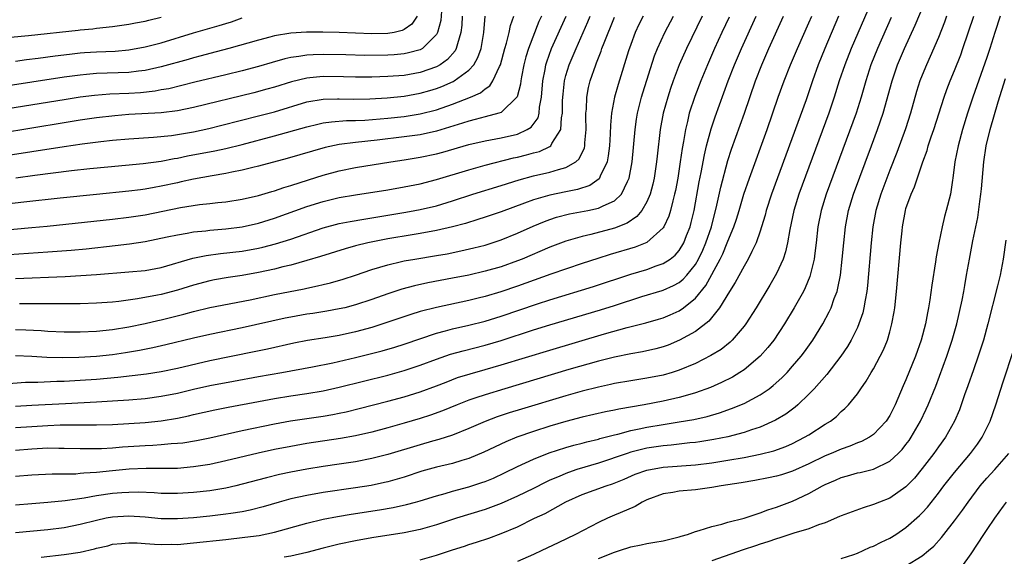
# Model space of a CAD drawing. Units: inches. Extents: x 2616000 to 2619000, y 1470000 to 1473000.
# Drawn here: x 2616644 to 2616765, y 1470960 to 1471027 of the extents above; entities that cross this region are included whole.
import ezdxf

# ---------------------------------------------------------------- set-up
doc = ezdxf.new("R2010")
doc.units = ezdxf.units.IN
doc.header["$MEASUREMENT"] = 0
doc.layers.add('LD26161470_2ft', color=187, linetype='Continuous')

msp = doc.modelspace()

# ---------------------------------------------------------------- linework, layer by layer
at = {"layer": 'LD26161470_2ft'}
for points, elevation in [([(2616646.19, 1470960.19), (2616649, 1470960.51), (2616651, 1470960.82), (2616652.77, 1470961.23), (2616653, 1470961.29), (2616654.39, 1470961.61), (2616655, 1470961.78), (2616656.1, 1470961.9), (2616657, 1470961.98), (2616658.05, 1470961.95), (2616659, 1470961.87), (2616660.18, 1470961.82), (2616661, 1470961.74), (2616662.22, 1470961.78), (2616663, 1470961.77), (2616665, 1470961.95), (2616669, 1470962.38), (2616671.35, 1470962.65), (2616673.11, 1470962.89), (2616675, 1470963.28), (2616679, 1470964.4), (2616681, 1470964.88), (2616682.77, 1470965.23), (2616684.48, 1470965.52), (2616687.96, 1470966.04), (2616689.67, 1470966.33), (2616691.3, 1470966.7), (2616692.4, 1470967), (2616693, 1470967.17), (2616695, 1470967.78), (2616696.07, 1470968.07), (2616697, 1470968.34), (2616699, 1470968.88), (2616700.6, 1470969.4), (2616701, 1470969.55), (2616702.03, 1470969.97), (2616703.4, 1470970.6), (2616705, 1470971.39), (2616707, 1470972.31), (2616708.93, 1470973.07), (2616711, 1470973.73), (2616711.99, 1470974.01), (2616713, 1470974.27), (2616713.56, 1470974.44), (2616715, 1470974.77), (2616715.17, 1470974.83), (2616717, 1470975.3), (2616717.39, 1470975.39), (2616719, 1470975.82), (2616720.03, 1470976.03), (2616721, 1470976.25), (2616723, 1470976.59), (2616725, 1470976.89), (2616726.79, 1470977.21), (2616728.42, 1470977.58), (2616729.98, 1470978.02), (2616731.46, 1470978.54), (2616733, 1470979.19), (2616735, 1470980.26), (2616736.09, 1470981), (2616736.61, 1470981.39), (2616737.67, 1470982.33), (2616738.31, 1470983), (2616739, 1470983.76), (2616740.06, 1470985), (2616740.47, 1470985.53), (2616741.5, 1470987), (2616742.71, 1470989), (2616743.51, 1470990.49), (2616743.74, 1470991), (2616744.14, 1470992.14), (2616744.48, 1470993), (2616744.6, 1470993.4), (2616744.9, 1470995), (2616745.13, 1470997), (2616745.32, 1470999), (2616745.53, 1471001), (2616745.9, 1471003), (2616746.51, 1471005), (2616748.73, 1471011), (2616749.49, 1471013), (2616750.19, 1471015), (2616751.28, 1471019), (2616751.97, 1471021), (2616752.81, 1471023), (2616754.12, 1471025.88), (2616757, 1471032.7)], 9178), ([(2616748.68, 1471028.68), (2616746.23, 1471023), (2616745.43, 1471021), (2616744.76, 1471019), (2616744.14, 1471017), (2616743.46, 1471015), (2616739.75, 1471005), (2616739.14, 1471003), (2616738.65, 1471000.65), (2616738.37, 1470999), (2616738.12, 1470997.88), (2616737.81, 1470997), (2616737, 1470995.21), (2616736.2, 1470993.8), (2616734.51, 1470991), (2616733.22, 1470989), (2616733, 1470988.72), (2616731.53, 1470987), (2616731.27, 1470986.73), (2616730.15, 1470985.85), (2616728.91, 1470985.09), (2616727, 1470984.12), (2616725, 1470983.28), (2616724.11, 1470983), (2616723, 1470982.68), (2616721, 1470982.29), (2616719, 1470981.97), (2616717, 1470981.62), (2616716.5, 1470981.5), (2616715, 1470981.19), (2616713, 1470980.68), (2616711, 1470980.12), (2616705.51, 1470978.49), (2616703.98, 1470978.02), (2616702.48, 1470977.52), (2616701, 1470976.96), (2616699, 1470976.08), (2616697, 1470975.27), (2616695.29, 1470974.71), (2616694.51, 1470974.51), (2616693, 1470974.07), (2616689, 1470972.89), (2616687, 1470972.38), (2616685, 1470971.98), (2616683, 1470971.67), (2616681, 1470971.37), (2616679, 1470971.05), (2616677, 1470970.68), (2616675.61, 1470970.39), (2616674, 1470970), (2616671, 1470969.19), (2616670.21, 1470969), (2616669, 1470968.73), (2616667, 1470968.4), (2616665, 1470968.17), (2616663, 1470968.04), (2616661, 1470968.07), (2616660.13, 1470968.13), (2616658.21, 1470968.21), (2616657, 1470968.2), (2616656.15, 1470968.15), (2616655, 1470968.05), (2616653, 1470967.77), (2616651.49, 1470967.49), (2616649.14, 1470967.14), (2616647, 1470966.93), (2616645, 1470966.78), (2616643, 1470966.62)], 9174), ([(2616707.96, 1471027), (2616707.65, 1471026.35), (2616706.36, 1471023), (2616706.04, 1471021.96), (2616705.79, 1471021), (2616705.5, 1471019.5), (2616705.42, 1471019), (2616705.38, 1471018.62), (2616704.98, 1471017.02), (2616703, 1471015.11), (2616702.7, 1471015), (2616701, 1471014.56), (2616699.78, 1471014.22), (2616699, 1471014.05), (2616698.22, 1471013.78), (2616695, 1471012.8), (2616693, 1471012.36), (2616691, 1471012.08), (2616687.69, 1471011.69), (2616685, 1471011.4), (2616683, 1471011.13), (2616681.24, 1471010.76), (2616679.68, 1471010.32), (2616676.58, 1471009.42), (2616673, 1471008.46), (2616672.3, 1471008.3), (2616671, 1471007.97), (2616669.74, 1471007.74), (2616669, 1471007.57), (2616667.3, 1471007.3), (2616665, 1471006.88), (2616663.48, 1471006.52), (2616663, 1471006.43), (2616661, 1471005.99), (2616660.15, 1471005.85), (2616659, 1471005.63), (2616658.43, 1471005.57), (2616657, 1471005.37), (2616653, 1471004.99), (2616648.53, 1471004.53), (2616644.05, 1471004.05), (2616639, 1471003.47)], 9150), ([(2616731.14, 1471026.86), (2616730.25, 1471025), (2616729.34, 1471023), (2616728.48, 1471021), (2616727.65, 1471019), (2616726.91, 1471017.09), (2616726.23, 1471015), (2616726.01, 1471014.01), (2616725.75, 1471013), (2616725.52, 1471011.52), (2616725.35, 1471010.65), (2616725.12, 1471009), (2616724.81, 1471007), (2616724.52, 1471005.48), (2616724.42, 1471005), (2616724.19, 1471004.19), (2616723.91, 1471003), (2616723.7, 1471002.3), (2616723.1, 1471001), (2616723, 1471000.84), (2616721, 1470999.06), (2616719.54, 1470998.46), (2616716.44, 1470997.56), (2616714.92, 1470997.08), (2616713, 1470996.45), (2616709.14, 1470995.14), (2616705, 1470993.66), (2616702.97, 1470992.97), (2616701, 1470992.38), (2616700.16, 1470992.16), (2616699, 1470991.88), (2616695, 1470991.03), (2616693, 1470990.51), (2616691.84, 1470990.16), (2616688.38, 1470989), (2616687, 1470988.57), (2616685, 1470988.01), (2616683, 1470987.56), (2616681.27, 1470987.28), (2616679.06, 1470986.94), (2616677.39, 1470986.61), (2616674.13, 1470985.87), (2616672.47, 1470985.53), (2616667, 1470984.43), (2616663, 1470983.51), (2616661, 1470983.1), (2616659.19, 1470982.81), (2616657.42, 1470982.58), (2616655.63, 1470982.38), (2616653, 1470982.14), (2616651, 1470981.99), (2616649, 1470981.89), (2616648.12, 1470981.88), (2616645.76, 1470981.76), (2616644.25, 1470981.75), (2616639, 1470981.37)], 9164), ([(2616695.61, 1471027.61), (2616695.53, 1471026.47), (2616695.15, 1471025), (2616695, 1471024.74), (2616693.26, 1471023), (2616693, 1471022.86), (2616691.55, 1471022.45), (2616691, 1471022.35), (2616689.77, 1471022.23), (2616689, 1471022.18), (2616686.15, 1471022.15), (2616683.79, 1471022.21), (2616681, 1471022.26), (2616679.77, 1471022.23), (2616679, 1471022.18), (2616678.01, 1471022.01), (2616677, 1471021.89), (2616676.27, 1471021.73), (2616674.71, 1471021.29), (2616673, 1471020.78), (2616671, 1471020.25), (2616669, 1471019.75), (2616665.17, 1471018.83), (2616661.96, 1471018.04), (2616661, 1471017.88), (2616660.26, 1471017.74), (2616658.45, 1471017.55), (2616657, 1471017.45), (2616654.64, 1471017.36), (2616652.78, 1471017.22), (2616651, 1471016.99), (2616649, 1471016.68), (2616641, 1471015.38)], 9142), ([(2616641, 1470997.49), (2616647, 1470997.88), (2616649.89, 1470998.11), (2616651.72, 1470998.28), (2616655.33, 1470998.67), (2616657.1, 1470998.9), (2616659, 1470999.19), (2616661.73, 1470999.73), (2616663, 1471000.01), (2616664.2, 1471000.2), (2616665, 1471000.36), (2616666.51, 1471000.51), (2616667, 1471000.58), (2616669, 1471000.75), (2616671, 1471000.98), (2616673, 1471001.43), (2616675, 1471002.05), (2616679, 1471003.48), (2616681, 1471004.11), (2616683, 1471004.59), (2616685, 1471004.93), (2616689, 1471005.57), (2616691, 1471005.91), (2616693, 1471006.3), (2616695, 1471006.81), (2616699, 1471008.04), (2616701, 1471008.59), (2616704.51, 1471009.49), (2616705, 1471009.59), (2616706.14, 1471009.86), (2616707, 1471010.12), (2616707.71, 1471010.29), (2616709, 1471010.91), (2616709.14, 1471011), (2616709.26, 1471011.26), (2616710.38, 1471013), (2616710.45, 1471014.45), (2616710.57, 1471015), (2616710.59, 1471016.59), (2616710.64, 1471017.36), (2616710.82, 1471019), (2616711, 1471019.69), (2616711.39, 1471021), (2616711.88, 1471022.12), (2616712.24, 1471023), (2616713.7, 1471026.3), (2616713.98, 1471027)], 9154), ([(2616641, 1471009.65), (2616649, 1471010.92), (2616651.24, 1471011.24), (2616653.54, 1471011.54), (2616655, 1471011.7), (2616657, 1471011.87), (2616660.05, 1471012.05), (2616662.28, 1471012.28), (2616663, 1471012.38), (2616665, 1471012.73), (2616666.88, 1471013.12), (2616668.48, 1471013.52), (2616673, 1471014.67), (2616675, 1471015.2), (2616679, 1471016.4), (2616681, 1471016.76), (2616682.79, 1471016.79), (2616683, 1471016.8), (2616684.75, 1471016.75), (2616686.79, 1471016.79), (2616688.91, 1471016.91), (2616691, 1471017.11), (2616693, 1471017.47), (2616694.19, 1471017.81), (2616695, 1471018.07), (2616695.68, 1471018.32), (2616697.07, 1471018.93), (2616697.19, 1471019), (2616699, 1471020.32), (2616699.61, 1471021), (2616700.12, 1471021.88), (2616700.51, 1471023), (2616700.86, 1471025), (2616701, 1471027)], 9146), ([(2616698.16, 1471027), (2616698.12, 1471025.88), (2616698.03, 1471025), (2616697.58, 1471023.58), (2616697.45, 1471023), (2616697.3, 1471022.7), (2616696.36, 1471021.64), (2616695.44, 1471021), (2616695, 1471020.75), (2616693, 1471020.05), (2616691, 1471019.69), (2616689, 1471019.54), (2616687, 1471019.46), (2616685, 1471019.45), (2616683.5, 1471019.5), (2616681, 1471019.54), (2616679.38, 1471019.38), (2616679, 1471019.36), (2616677.1, 1471018.9), (2616675, 1471018.24), (2616674.03, 1471017.97), (2616672.46, 1471017.54), (2616665, 1471015.71), (2616663, 1471015.3), (2616661, 1471015.06), (2616657, 1471014.84), (2616655.29, 1471014.71), (2616653, 1471014.46), (2616651, 1471014.16), (2616649, 1471013.83), (2616641, 1471012.51)], 9144), ([(2616692.63, 1471027), (2616691.98, 1471026.02), (2616691, 1471025.37), (2616690.76, 1471025.24), (2616689.77, 1471025), (2616689, 1471024.85), (2616687, 1471024.8), (2616683, 1471024.99), (2616680.96, 1471025.04), (2616678.96, 1471025.04), (2616677, 1471024.91), (2616675, 1471024.57), (2616674.4, 1471024.4), (2616673, 1471024.04), (2616669.36, 1471023), (2616667, 1471022.38), (2616665.92, 1471022.08), (2616665, 1471021.84), (2616664.35, 1471021.65), (2616661, 1471020.72), (2616659, 1471020.28), (2616658.19, 1471020.19), (2616657, 1471020.03), (2616653, 1471019.9), (2616651.79, 1471019.79), (2616651, 1471019.73), (2616649, 1471019.47), (2616641, 1471018.25)], 9140), ([(2616641, 1471000.55), (2616645, 1471000.89), (2616646.92, 1471001.08), (2616655, 1471001.92), (2616657, 1471002.16), (2616659, 1471002.48), (2616663.37, 1471003.37), (2616665.73, 1471003.73), (2616667, 1471003.86), (2616667.98, 1471003.98), (2616669, 1471004.08), (2616671, 1471004.39), (2616673, 1471004.86), (2616674.65, 1471005.35), (2616675, 1471005.44), (2616676.16, 1471005.84), (2616677, 1471006.09), (2616679.2, 1471006.8), (2616681, 1471007.35), (2616683, 1471007.88), (2616685, 1471008.29), (2616689.36, 1471009), (2616691, 1471009.24), (2616693, 1471009.57), (2616695, 1471009.99), (2616695.8, 1471010.2), (2616699, 1471011.15), (2616701, 1471011.61), (2616703, 1471011.97), (2616705, 1471012.44), (2616706.21, 1471013), (2616706.7, 1471013.3), (2616707.55, 1471014.45), (2616707.69, 1471015), (2616707.74, 1471015.74), (2616707.98, 1471017), (2616708.14, 1471019), (2616708.42, 1471020.42), (2616708.52, 1471021), (2616708.63, 1471021.37), (2616709.23, 1471023), (2616711.01, 1471026.99)], 9152), ([(2616642.39, 1471024.39), (2616644.59, 1471024.59), (2616650.73, 1471025.27), (2616651, 1471025.31), (2616652.55, 1471025.45), (2616653, 1471025.51), (2616655, 1471025.71), (2616657, 1471026), (2616657.83, 1471026.17), (2616659, 1471026.39), (2616659.48, 1471026.52), (2616661, 1471026.88)], 9136), ([(2616744.68, 1471027), (2616742.98, 1471023), (2616742.17, 1471021), (2616741.47, 1471019), (2616740.67, 1471016.67), (2616736.37, 1471005), (2616735.73, 1471003), (2616735.59, 1471002.41), (2616735.17, 1471001), (2616735, 1471000.45), (2616734.49, 1470999), (2616733.95, 1470997.95), (2616733.5, 1470997), (2616733, 1470996.14), (2616731.9, 1470994.1), (2616731.18, 1470993), (2616729.95, 1470991), (2616728.65, 1470989.35), (2616727, 1470988.08), (2616725.03, 1470986.97), (2616723.61, 1470986.39), (2616723, 1470986.17), (2616722.08, 1470985.92), (2616720.44, 1470985.56), (2616719, 1470985.31), (2616717, 1470984.9), (2616715, 1470984.4), (2616711.35, 1470983.35), (2616703.46, 1470981), (2616701, 1470980.26), (2616699.85, 1470979.85), (2616699, 1470979.57), (2616697.56, 1470979), (2616695.75, 1470978.25), (2616694.28, 1470977.72), (2616693, 1470977.31), (2616691, 1470976.73), (2616689, 1470976.17), (2616687, 1470975.65), (2616685, 1470975.18), (2616683.16, 1470974.84), (2616679, 1470974.22), (2616677, 1470973.87), (2616675, 1470973.47), (2616672.97, 1470973.03), (2616669, 1470972.08), (2616667, 1470971.65), (2616665, 1470971.33), (2616663, 1470971.16), (2616661, 1470971.14), (2616659.14, 1470971.14), (2616657.06, 1470971.06), (2616655, 1470970.87), (2616653, 1470970.66), (2616651.44, 1470970.56), (2616651, 1470970.51), (2616650.46, 1470970.46), (2616647.54, 1470970.46), (2616645, 1470970.34), (2616643, 1470970.15)], 9172), ([(2616643, 1470973.39), (2616645, 1470973.58), (2616647, 1470973.68), (2616648.34, 1470973.66), (2616649, 1470973.67), (2616651, 1470973.6), (2616652.39, 1470973.61), (2616653, 1470973.6), (2616653.62, 1470973.62), (2616655, 1470973.71), (2616656.2, 1470973.8), (2616659, 1470973.98), (2616659.98, 1470974.02), (2616661, 1470974.09), (2616662.22, 1470974.22), (2616663, 1470974.26), (2616663.67, 1470974.33), (2616665.38, 1470974.62), (2616667, 1470974.95), (2616671, 1470975.82), (2616675, 1470976.66), (2616676.97, 1470977.03), (2616681, 1470977.62), (2616682.19, 1470977.81), (2616683, 1470977.97), (2616683.85, 1470978.15), (2616685.46, 1470978.54), (2616689, 1470979.44), (2616691, 1470979.98), (2616693, 1470980.6), (2616695, 1470981.34), (2616696.18, 1470981.82), (2616697.62, 1470982.38), (2616699.15, 1470982.85), (2616701, 1470983.35), (2616703, 1470983.93), (2616709, 1470985.76), (2616715.76, 1470987.76), (2616718.54, 1470988.54), (2616720.87, 1470989.13), (2616722.42, 1470989.58), (2616723, 1470989.76), (2616723.88, 1470990.12), (2616725, 1470990.63), (2616725.52, 1470991), (2616727, 1470992.19), (2616728.27, 1470993.73), (2616730.05, 1470997), (2616730.36, 1470997.64), (2616730.92, 1470999), (2616731, 1470999.22), (2616731.75, 1471001), (2616732.06, 1471001.94), (2616732.39, 1471003), (2616732.99, 1471005.01), (2616733.66, 1471007), (2616735.84, 1471013), (2616737.22, 1471017), (2616737.94, 1471019), (2616738.73, 1471021), (2616739.58, 1471023), (2616741, 1471026.18), (2616741.35, 1471027)], 9170), ([(2616643, 1470976.19), (2616645, 1470976.34), (2616647, 1470976.46), (2616648.52, 1470976.52), (2616650.55, 1470976.55), (2616653, 1470976.53), (2616655, 1470976.59), (2616657, 1470976.7), (2616659, 1470976.84), (2616661, 1470977.04), (2616663, 1470977.36), (2616664.36, 1470977.64), (2616665, 1470977.8), (2616667.63, 1470978.37), (2616669.29, 1470978.71), (2616673, 1470979.42), (2616675, 1470979.78), (2616677, 1470980.1), (2616679, 1470980.4), (2616681, 1470980.74), (2616683, 1470981.18), (2616689, 1470982.68), (2616691, 1470983.23), (2616693, 1470983.89), (2616695, 1470984.66), (2616696.73, 1470985.27), (2616698.31, 1470985.69), (2616701, 1470986.36), (2616703, 1470986.96), (2616707, 1470988.26), (2616709, 1470988.87), (2616715.26, 1470990.74), (2616717, 1470991.28), (2616720.38, 1470992.38), (2616722.88, 1470993.12), (2616723, 1470993.17), (2616724.27, 1470993.73), (2616725, 1470994.12), (2616725.48, 1470994.52), (2616725.91, 1470995), (2616727, 1470996.32), (2616727.39, 1470997), (2616727.9, 1470998.1), (2616728.29, 1470999), (2616728.96, 1471001), (2616729.64, 1471003.64), (2616730.12, 1471005.88), (2616731, 1471009.17), (2616731.44, 1471010.56), (2616733.04, 1471015), (2616734.4, 1471019), (2616735.18, 1471021), (2616736.05, 1471023), (2616737.89, 1471027)], 9168), ([(2616643, 1470978.82), (2616645, 1470978.95), (2616649.19, 1470979.19), (2616653, 1470979.36), (2616655, 1470979.48), (2616657, 1470979.63), (2616659, 1470979.8), (2616661, 1470980.06), (2616663, 1470980.45), (2616665, 1470980.92), (2616667, 1470981.38), (2616669.94, 1470981.94), (2616673, 1470982.49), (2616675.92, 1470983), (2616679.69, 1470983.69), (2616682.19, 1470984.19), (2616685, 1470984.84), (2616688.31, 1470985.69), (2616689.86, 1470986.14), (2616691, 1470986.49), (2616695, 1470987.84), (2616696.13, 1470988.13), (2616697, 1470988.37), (2616699, 1470988.83), (2616701, 1470989.34), (2616703, 1470989.97), (2616707.49, 1470991.49), (2616709, 1470991.97), (2616714.38, 1470993.62), (2616719, 1470995.12), (2616721, 1470995.73), (2616722.16, 1470996.16), (2616723, 1470996.45), (2616723.86, 1470997), (2616724.5, 1470997.5), (2616725, 1470998.07), (2616725.57, 1470999), (2616725.9, 1470999.9), (2616726.34, 1471001), (2616726.48, 1471001.52), (2616726.82, 1471003), (2616727.46, 1471006.54), (2616727.71, 1471007.71), (2616728.11, 1471009.89), (2616728.37, 1471011), (2616728.92, 1471013.08), (2616729.42, 1471014.58), (2616731.05, 1471019), (2616731.83, 1471021), (2616732.67, 1471023), (2616734.49, 1471027)], 9166), ([(2616727.82, 1471027), (2616725.89, 1471023), (2616725, 1471021), (2616724.25, 1471019), (2616723.93, 1471018.07), (2616723.58, 1471017), (2616723.01, 1471015), (2616722.65, 1471013), (2616722.27, 1471009.73), (2616722.2, 1471009), (2616721.9, 1471007), (2616721.74, 1471006.26), (2616721.4, 1471005), (2616721, 1471004.09), (2616720.37, 1471003), (2616719.76, 1471002.24), (2616718.57, 1471001.43), (2616717, 1471000.83), (2616714.05, 1471000.05), (2616713, 1470999.81), (2616711, 1470999.21), (2616709, 1470998.47), (2616705.57, 1470997), (2616705, 1470996.77), (2616703, 1470996.06), (2616701, 1470995.49), (2616699, 1470995.02), (2616697, 1470994.63), (2616693.93, 1470994.07), (2616692.29, 1470993.71), (2616690.72, 1470993.28), (2616689, 1470992.71), (2616687, 1470992), (2616685, 1470991.34), (2616683.67, 1470991), (2616683, 1470990.84), (2616681.44, 1470990.56), (2616679.71, 1470990.29), (2616679, 1470990.2), (2616677, 1470989.85), (2616676.3, 1470989.7), (2616671, 1470988.5), (2616667, 1470987.69), (2616665, 1470987.23), (2616661.59, 1470986.41), (2616659.97, 1470986.03), (2616658.3, 1470985.7), (2616656.59, 1470985.41), (2616655, 1470985.19), (2616653, 1470984.97), (2616650.83, 1470984.83), (2616648.8, 1470984.8), (2616646.86, 1470984.86), (2616645, 1470984.98), (2616643, 1470985.06)], 9162), ([(2616643, 1470988.31), (2616644.27, 1470988.27), (2616646.17, 1470988.17), (2616647, 1470988.1), (2616649, 1470988.02), (2616651, 1470988.02), (2616653, 1470988.11), (2616655, 1470988.31), (2616657, 1470988.62), (2616659, 1470989.03), (2616660.58, 1470989.42), (2616661, 1470989.51), (2616663.79, 1470990.21), (2616665, 1470990.55), (2616667, 1470991.03), (2616671.98, 1470991.98), (2616675, 1470992.61), (2616678.66, 1470993.34), (2616679, 1470993.42), (2616680.32, 1470993.68), (2616681, 1470993.86), (2616681.93, 1470994.07), (2616683.48, 1470994.52), (2616685.01, 1470995.01), (2616687, 1470995.71), (2616687.99, 1470995.99), (2616689, 1470996.31), (2616690.69, 1470996.69), (2616691, 1470996.77), (2616692.33, 1470997), (2616695, 1470997.43), (2616696.33, 1470997.67), (2616698, 1470998), (2616699.62, 1470998.38), (2616701, 1470998.74), (2616703, 1470999.38), (2616705, 1471000.21), (2616706.93, 1471001.07), (2616708.35, 1471001.65), (2616709, 1471001.88), (2616709.84, 1471002.16), (2616711.43, 1471002.57), (2616713.71, 1471003), (2616715, 1471003.27), (2616715.58, 1471003.58), (2616717, 1471004.19), (2616717.85, 1471005), (2616718.58, 1471006.58), (2616718.81, 1471007), (2616719.16, 1471009), (2616719.53, 1471013), (2616719.71, 1471014.29), (2616719.82, 1471015), (2616720.33, 1471017), (2616720.49, 1471017.51), (2616721.92, 1471022.08), (2616722.29, 1471023), (2616723.21, 1471025), (2616724.29, 1471027)], 9160), ([(2616643, 1470994.59), (2616649.13, 1470994.87), (2616653, 1470995.09), (2616657, 1470995.42), (2616659, 1470995.61), (2616661, 1470995.98), (2616664.9, 1470997.1), (2616666.55, 1470997.45), (2616668.31, 1470997.69), (2616671, 1470997.98), (2616673, 1470998.34), (2616673.54, 1470998.46), (2616675.12, 1470998.88), (2616677, 1470999.47), (2616681, 1471000.85), (2616683, 1471001.39), (2616684.34, 1471001.66), (2616686.05, 1471001.95), (2616687, 1471002.09), (2616687.77, 1471002.23), (2616689, 1471002.42), (2616691.21, 1471002.79), (2616692.33, 1471003), (2616693, 1471003.13), (2616695, 1471003.59), (2616697, 1471004.18), (2616699.49, 1471005), (2616703, 1471006.07), (2616705.23, 1471006.77), (2616707, 1471007.27), (2616709, 1471007.72), (2616710.07, 1471008.07), (2616711, 1471008.29), (2616712.21, 1471009), (2616712.63, 1471009.37), (2616713.27, 1471010.73), (2616713.33, 1471011), (2616713.34, 1471011.34), (2616713.49, 1471013), (2616713.45, 1471014.55), (2616713.46, 1471015), (2616713.52, 1471015.52), (2616713.58, 1471017), (2616713.8, 1471018.2), (2616713.99, 1471019), (2616714.67, 1471021), (2616714.77, 1471021.23), (2616715, 1471021.85), (2616715.34, 1471022.66), (2616715.44, 1471023), (2616715.7, 1471023.7), (2616717, 1471026.88)], 9156), ([(2616751.16, 1471026.84), (2616749.48, 1471023), (2616748.67, 1471021), (2616748.02, 1471019), (2616747.45, 1471017), (2616746.83, 1471015), (2616743.14, 1471005), (2616742.52, 1471003), (2616742.13, 1471001), (2616741.91, 1470999), (2616741.72, 1470997.72), (2616741.64, 1470997), (2616741.13, 1470994.87), (2616740.55, 1470993.45), (2616740.32, 1470993), (2616739.2, 1470991), (2616738.01, 1470989), (2616736.67, 1470987), (2616735.93, 1470986.07), (2616734.98, 1470985), (2616733, 1470983.34), (2616732.49, 1470983), (2616731.56, 1470982.44), (2616730.23, 1470981.77), (2616728.84, 1470981.16), (2616727, 1470980.48), (2616726.3, 1470980.3), (2616725, 1470979.9), (2616723, 1470979.45), (2616720.65, 1470979), (2616717.54, 1470978.46), (2616717, 1470978.33), (2616715.88, 1470978.12), (2616713, 1470977.47), (2616711, 1470976.95), (2616709, 1470976.37), (2616707, 1470975.73), (2616704.94, 1470975), (2616703.56, 1470974.44), (2616700.85, 1470973.15), (2616699, 1470972.38), (2616698.14, 1470972.14), (2616697, 1470971.78), (2616695, 1470971.3), (2616693.2, 1470970.8), (2616691, 1470970.08), (2616689, 1470969.49), (2616688.6, 1470969.4), (2616686.94, 1470969.05), (2616685, 1470968.75), (2616681, 1470968.18), (2616679, 1470967.83), (2616677, 1470967.39), (2616675.57, 1470967), (2616673.6, 1470966.4), (2616672, 1470966), (2616671, 1470965.8), (2616669.6, 1470965.6), (2616669, 1470965.49), (2616667, 1470965.26), (2616665, 1470965.05), (2616663, 1470964.91), (2616661, 1470964.94), (2616659, 1470965.13), (2616657, 1470965.27), (2616655, 1470965.15), (2616654.21, 1470965), (2616653, 1470964.74), (2616651, 1470964.22), (2616649, 1470963.82), (2616647, 1470963.56), (2616643, 1470963.22)], 9176), ([(2616643.04, 1471007.04), (2616645.37, 1471007.37), (2616647.66, 1471007.66), (2616649.94, 1471007.94), (2616652.19, 1471008.19), (2616654.41, 1471008.41), (2616658.79, 1471008.79), (2616661, 1471009.09), (2616662.59, 1471009.41), (2616663, 1471009.47), (2616664.26, 1471009.74), (2616667.63, 1471010.37), (2616669, 1471010.67), (2616671, 1471011.17), (2616675, 1471012.22), (2616679, 1471013.35), (2616680.33, 1471013.67), (2616681, 1471013.81), (2616682.04, 1471013.96), (2616683.9, 1471014.1), (2616685, 1471014.12), (2616686.17, 1471014.17), (2616689, 1471014.4), (2616691, 1471014.61), (2616693, 1471014.92), (2616695, 1471015.45), (2616697, 1471016.15), (2616699.2, 1471017), (2616700.45, 1471017.55), (2616701, 1471018.03), (2616701.59, 1471018.41), (2616701.96, 1471019), (2616702.8, 1471020.8), (2616702.92, 1471021), (2616703.46, 1471023), (2616703.67, 1471023.67), (2616703.99, 1471025), (2616704.15, 1471025.85), (2616704.57, 1471027)], 9148), ([(2616720.53, 1471027), (2616720.02, 1471025.98), (2616719.56, 1471025), (2616719, 1471023.51), (2616718.73, 1471022.73), (2616717.43, 1471018.57), (2616716.98, 1471017), (2616716.62, 1471015), (2616716.48, 1471013.52), (2616716.45, 1471012.45), (2616716.36, 1471011), (2616716.23, 1471009.77), (2616716.07, 1471009), (2616715.22, 1471007.22), (2616715.15, 1471007), (2616715.09, 1471006.91), (2616713.93, 1471006.07), (2616712.42, 1471005.58), (2616711, 1471005.32), (2616709, 1471004.9), (2616707, 1471004.3), (2616705.89, 1471003.89), (2616703, 1471002.85), (2616701, 1471002.18), (2616700.12, 1471001.88), (2616698.59, 1471001.41), (2616697, 1471000.99), (2616695, 1471000.53), (2616693, 1471000.16), (2616692.01, 1471000.01), (2616689, 1470999.49), (2616686.51, 1470999), (2616685, 1470998.62), (2616683.72, 1470998.28), (2616680.69, 1470997.31), (2616679, 1470996.81), (2616677, 1470996.25), (2616676.03, 1470996.03), (2616675, 1470995.76), (2616673, 1470995.33), (2616671, 1470994.98), (2616669.27, 1470994.73), (2616667.57, 1470994.43), (2616667, 1470994.32), (2616665, 1470993.79), (2616663, 1470993.15), (2616661, 1470992.63), (2616660.53, 1470992.53), (2616658.09, 1470992.09), (2616655.78, 1470991.78), (2616655, 1470991.7), (2616653, 1470991.55), (2616651, 1470991.48), (2616649, 1470991.46), (2616647.47, 1470991.47), (2616647, 1470991.46), (2616645.49, 1470991.49), (2616643.49, 1470991.49)], 9158), ([(2616758, 1471027), (2616757.74, 1471026.26), (2616757, 1471024.37), (2616756, 1471022), (2616755.53, 1471021), (2616755, 1471019.71), (2616754.73, 1471019), (2616754.31, 1471017.69), (2616753.56, 1471015), (2616752.93, 1471013.07), (2616751.85, 1471010.15), (2616751, 1471007.97), (2616749.88, 1471005), (2616749.27, 1471003), (2616748.91, 1471001), (2616748.71, 1470999), (2616748.25, 1470993.75), (2616748.15, 1470993), (2616747.94, 1470991.94), (2616747.8, 1470991), (2616747.65, 1470990.35), (2616747.19, 1470989), (2616747, 1470988.57), (2616746.23, 1470987), (2616745.78, 1470986.22), (2616744.97, 1470985), (2616743.23, 1470982.77), (2616741.65, 1470981), (2616741, 1470980.31), (2616739.63, 1470979), (2616739.3, 1470978.7), (2616738.15, 1470977.85), (2616736.89, 1470977.11), (2616735, 1470976.26), (2616733.92, 1470975.92), (2616733, 1470975.59), (2616731, 1470975.07), (2616729.27, 1470974.73), (2616727.55, 1470974.45), (2616727, 1470974.37), (2616726.3, 1470974.3), (2616723.98, 1470974.02), (2616723, 1470973.94), (2616721, 1470973.64), (2616720.48, 1470973.52), (2616719, 1470973.14), (2616718.55, 1470973), (2616715, 1470971.8), (2616712.35, 1470971), (2616711.33, 1470970.67), (2616711, 1470970.54), (2616710.17, 1470970.17), (2616709, 1470969.69), (2616708.53, 1470969.47), (2616707, 1470968.68), (2616705, 1470967.72), (2616703, 1470966.84), (2616701, 1470966.1), (2616697.47, 1470965), (2616695, 1470964.18), (2616693, 1470963.61), (2616691, 1470963.2), (2616687, 1470962.57), (2616685, 1470962.21), (2616683, 1470961.78), (2616681, 1470961.29), (2616679, 1470960.77), (2616677, 1470960.32), (2616676.2, 1470960.2)], 9180), ([(2616693, 1470959.87), (2616695, 1470960.44), (2616697, 1470961.11), (2616698.45, 1470961.55), (2616699, 1470961.75), (2616699.96, 1470962.04), (2616701.46, 1470962.54), (2616703, 1470963.1), (2616705, 1470963.94), (2616707.13, 1470965), (2616708.41, 1470965.59), (2616711, 1470967.03), (2616713, 1470967.92), (2616715.95, 1470969), (2616716.74, 1470969.26), (2616718.17, 1470969.83), (2616719.56, 1470970.44), (2616721, 1470970.95), (2616723, 1470971.3), (2616727, 1470971.59), (2616729, 1470971.85), (2616731, 1470972.17), (2616733, 1470972.51), (2616735, 1470972.91), (2616736.67, 1470973.33), (2616738.14, 1470973.86), (2616739, 1470974.25), (2616740.48, 1470975), (2616741, 1470975.32), (2616743, 1470976.6), (2616743.66, 1470977), (2616744.42, 1470977.58), (2616745, 1470978.17), (2616745.46, 1470978.54), (2616745.91, 1470979), (2616747, 1470980.38), (2616747.41, 1470981), (2616748.09, 1470981.91), (2616748.71, 1470983), (2616749, 1470983.46), (2616749.83, 1470985), (2616750.22, 1470985.78), (2616750.7, 1470987), (2616751, 1470988.03), (2616751.27, 1470989), (2616751.52, 1470990.48), (2616751.61, 1470991), (2616751.82, 1470993), (2616752.36, 1470999), (2616752.51, 1471000.51), (2616752.57, 1471001), (2616752.92, 1471003), (2616753, 1471003.26), (2616753.63, 1471005), (2616754.07, 1471005.93), (2616755.09, 1471009), (2616755.6, 1471010.4), (2616755.75, 1471011), (2616756.11, 1471012.11), (2616756.42, 1471013), (2616757.71, 1471017), (2616758.05, 1471017.95), (2616758.46, 1471019), (2616759, 1471020.28), (2616759.76, 1471022.24), (2616760.04, 1471023), (2616761.4, 1471027)], 9182), ([(2616764.62, 1471027), (2616763.97, 1471025), (2616763.36, 1471023), (2616763, 1471021.9), (2616761.27, 1471017), (2616760.6, 1471015), (2616759.98, 1471013), (2616759.43, 1471011), (2616759.05, 1471009), (2616758.8, 1471007), (2616758.74, 1471006.74), (2616758.48, 1471005), (2616757.98, 1471003), (2616757.76, 1471002.24), (2616757.46, 1471001), (2616757.06, 1470999), (2616756.74, 1470997.26), (2616756.66, 1470996.66), (2616756.2, 1470993.8), (2616755.95, 1470991.95), (2616755.78, 1470991), (2616755.64, 1470990.36), (2616755.39, 1470989), (2616754.87, 1470987), (2616754.17, 1470985), (2616753, 1470982.1), (2616752.66, 1470981.34), (2616751.65, 1470979), (2616751, 1470977.7), (2616750.57, 1470977), (2616749, 1470975.33), (2616748.51, 1470975), (2616747.52, 1470974.48), (2616747, 1470974.3), (2616746.08, 1470973.92), (2616745, 1470973.55), (2616743.76, 1470973), (2616743, 1470972.69), (2616741, 1470971.71), (2616739, 1470970.8), (2616737.63, 1470970.37), (2616737, 1470970.19), (2616736.02, 1470969.98), (2616734.34, 1470969.66), (2616732.63, 1470969.37), (2616730.19, 1470969), (2616729, 1470968.79), (2616727, 1470968.51), (2616725, 1470968.33), (2616724.18, 1470968.18), (2616723, 1470968.03), (2616721, 1470967.29), (2616720.41, 1470967), (2616719.56, 1470966.44), (2616717.68, 1470965.68), (2616717, 1470965.37), (2616716.11, 1470965), (2616715, 1470964.49), (2616712.16, 1470963), (2616710.02, 1470961.98), (2616708.01, 1470961), (2616707, 1470960.54), (2616705, 1470959.67)], 9184), ([(2616643, 1471021.44), (2616644.37, 1471021.63), (2616645.8, 1471021.8), (2616647.9, 1471022.1), (2616649.68, 1471022.32), (2616651, 1471022.46), (2616651.51, 1471022.49), (2616653, 1471022.59), (2616655.32, 1471022.68), (2616657, 1471022.83), (2616659, 1471023.19), (2616661, 1471023.71), (2616665, 1471024.94), (2616668.16, 1471025.84), (2616669, 1471026.11), (2616669.69, 1471026.31), (2616671, 1471026.78)], 9138), ([(2616715, 1470960.02), (2616717, 1470960.82), (2616717.6, 1470961), (2616719, 1470961.47), (2616720.29, 1470961.71), (2616721, 1470961.88), (2616721.98, 1470962.03), (2616723, 1470962.23), (2616725, 1470962.7), (2616725.22, 1470962.78), (2616726.02, 1470963), (2616727, 1470963.35), (2616727.47, 1470963.47), (2616729, 1470963.99), (2616730.26, 1470964.26), (2616731, 1470964.5), (2616733.02, 1470965), (2616735, 1470965.66), (2616735.95, 1470966.05), (2616737, 1470966.36), (2616739, 1470967.12), (2616741, 1470968.05), (2616742.68, 1470969), (2616743, 1470969.17), (2616744.3, 1470969.7), (2616745, 1470970.02), (2616745.78, 1470970.22), (2616747, 1470970.59), (2616747.34, 1470970.66), (2616749, 1470971.08), (2616751, 1470972.04), (2616752.05, 1470973), (2616752.52, 1470973.48), (2616753, 1470974.1), (2616753.38, 1470974.62), (2616753.65, 1470975), (2616754.81, 1470977), (2616755.51, 1470978.49), (2616755.73, 1470979), (2616756.67, 1470981.33), (2616758.06, 1470985), (2616758.72, 1470987), (2616759.26, 1470989), (2616759.92, 1470991.92), (2616760.13, 1470993), (2616760.25, 1470993.75), (2616760.49, 1470995), (2616760.83, 1470997), (2616761.19, 1470998.81), (2616761.26, 1470999.26), (2616761.87, 1471002.13), (2616762.11, 1471004.11), (2616762.25, 1471005), (2616762.32, 1471005.68), (2616762.6, 1471009), (2616762.91, 1471011), (2616763.4, 1471013), (2616764.4, 1471016.4), (2616765.31, 1471019.31)], 9186), ([(2616765.33, 1470999.33), (2616765.02, 1470997), (2616764.62, 1470995), (2616764.29, 1470993.71), (2616763.13, 1470989), (2616762.59, 1470987), (2616761.93, 1470985), (2616761.33, 1470983.33), (2616760.65, 1470981.35), (2616760.24, 1470980.24), (2616759.82, 1470979), (2616759.6, 1470978.4), (2616759, 1470977), (2616757.87, 1470975), (2616757, 1470973.82), (2616756.42, 1470973), (2616755, 1470971.15), (2616754.04, 1470969.96), (2616753, 1470968.9), (2616751, 1470967.49), (2616749.72, 1470967), (2616749, 1470966.69), (2616747.7, 1470966.3), (2616745, 1470965.3), (2616744.8, 1470965.2), (2616743, 1470964.45), (2616742.19, 1470964.19), (2616741, 1470963.7), (2616739.15, 1470963.15), (2616737.43, 1470962.57), (2616737, 1470962.46), (2616735.93, 1470962.07), (2616735, 1470961.8), (2616734.4, 1470961.6), (2616732.88, 1470961.12), (2616729, 1470959.73)], 9188), ([(2616745, 1470960.02), (2616746.54, 1470960.54), (2616747, 1470960.7), (2616747.72, 1470961), (2616748.59, 1470961.41), (2616749, 1470961.56), (2616749.95, 1470962.05), (2616751, 1470962.55), (2616751.73, 1470963), (2616753, 1470963.85), (2616754.67, 1470965.33), (2616755, 1470965.67), (2616755.64, 1470966.36), (2616757, 1470968.09), (2616757.69, 1470969), (2616759, 1470970.67), (2616760.96, 1470973), (2616761.84, 1470974.16), (2616762.41, 1470975), (2616763.38, 1470977), (2616764.08, 1470979), (2616765, 1470981.86), (2616766.28, 1470985.72)], 9190), ([(2616753, 1470959.11), (2616755, 1470960.35), (2616755.8, 1470961), (2616756.45, 1470961.55), (2616757.39, 1470962.61), (2616757.68, 1470963), (2616759, 1470964.69), (2616759.99, 1470966.01), (2616760.66, 1470967), (2616762.18, 1470969), (2616763, 1470969.94), (2616763.97, 1470971), (2616765.7, 1470973)], 9192), ([(2616765.39, 1470967), (2616765, 1470966.48), (2616763.95, 1470965), (2616763, 1470963.63), (2616762.57, 1470963), (2616761, 1470960.6), (2616759.84, 1470959)], 9194)]:
    msp.add_lwpolyline(points, dxfattribs=dict(at, elevation=elevation))

doc.saveas('drawing.dxf')
